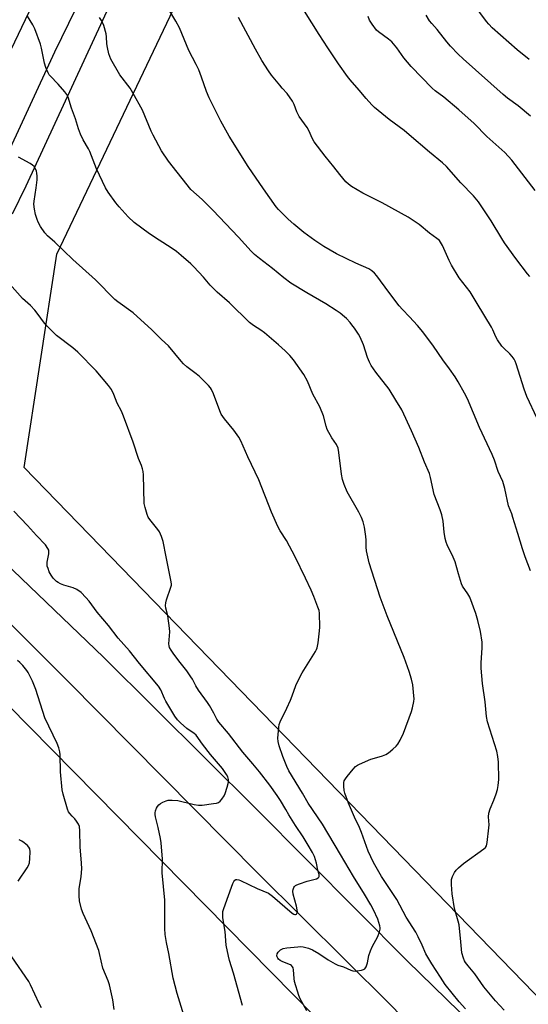
# Model space of a CAD drawing. Units: inches. Extents: x 1201772 to 1207772, y 565456 to 569457.
# Drawn here: x 1204306 to 1204509, y 567667 to 568062 of the extents above; entities that cross this region are included whole.
import ezdxf

# ---------------------------------------------------------------- set-up
doc = ezdxf.new("R2010")
doc.units = ezdxf.units.IN
doc.header["$MEASUREMENT"] = 0
for name, color, linetype in [('NTRL-Pasture Land', 2, 'Continuous'), ('TRANS-Road', 130, 'Continuous'), ('Undefined', 1, 'Continuous')]:
    doc.layers.add(name, color=color, linetype=linetype)

msp = doc.modelspace()

# ---------------------------------------------------------------- linework, layer by layer
at = {"layer": 'NTRL-Pasture Land'}
for points in [[(1204366.6, 568185.33), (1204250.3, 567941.76), (1204011.38, 568182.22), (1203925.53, 568268.39), (1204088.02, 568412.69), (1204302.97, 568595.67), (1204351.24, 568567.14), (1204398.72, 568542.52), (1204364.04, 568513.71), (1204348.02, 568492.85), (1204310.51, 568433.63), (1204282.61, 568363.44), (1204268.98, 568320.03), (1204268.91, 568305.36), (1204277.07, 568290.11), (1204317.43, 568239.27)], [(1204186.78, 567903.25), (1204467.65, 567617.99), (1204489.59, 567589.46), (1204590.53, 567457.8), (1204595.33, 567406.2), (1204484.61, 567418.64), (1204449.23, 567423.98), (1204420.32, 567432.14), (1204342.94, 567517.29), (1204247.6, 567617.62), (1204239.18, 567633.49), (1204109, 567754.57), (1204039.04, 567809.47), (1204033.88, 567810.03), (1204019.44, 567806.27), (1203968.07, 567845.45), (1203973.69, 567878.35), (1204000.44, 567879.65)]]:
    msp.add_lwpolyline(points, close=True, dxfattribs=at)
msp.add_lwpolyline([(1204515.81, 567667.47), (1204307.36, 567882.51), (1204320.52, 567968.09), (1204401.87, 568139.24), (1204445.36, 568093.4), (1204476.75, 568137.78), (1204415.17, 568197.77), (1204524.47, 568409.41)], dxfattribs=at)
at = {"layer": 'TRANS-Road'}
for points in [[(1204506.71, 567613.12), (1204453.59, 567667.76), (1204401.06, 567719.81), (1204324.8, 567797.12), (1204240.72, 567881.13), (1204207.87, 567914), (1204175.51, 567951.35), (1204161.45, 567967.59), (1204074.31, 568055.98), (1204019.31, 568111.62), (1203999.62, 568131.78), (1203943.77, 568185.86), (1203873.4, 568253.99)], [(1203899.33, 568251.4), (1203943.77, 568206.02), (1204001.47, 568147.08), (1204037.7, 568110.45), (1204074.5, 568073.29), (1204101.01, 568046.62), (1204158.1, 567991.67), (1204218.61, 567925.67), (1204242.41, 567901.06), (1204281.98, 567861.43), (1204286.42, 567856.99), (1204339.15, 567806.62), (1204400.38, 567745.68), (1204460.92, 567684.75), (1204486.74, 567659.47)]]:
    msp.add_lwpolyline(points, dxfattribs=at)
for points in [[(1204400.2, 568194.55, 0), (1204308.09, 567995.27, 0), (1204302.63, 567984.12, 0)], [(1204287.93, 567980.66, 0), (1204319.63, 568049.1, 0), (1204356.26, 568124.19, 0)]]:
    msp.add_polyline3d(points, dxfattribs=at)
at = {"layer": 'Undefined'}
for points, elevation in [([(1204509.51, 568046.09), (1204504.76, 568049.95), (1204494.76, 568058.74), (1204493.39, 568060.14), (1204492.46, 568061.22), (1204487.16, 568068.42)], 492), ([(1204510.14, 567841.16), (1204507.96, 567846.72), (1204506.88, 567850.02), (1204505.1, 567856.12), (1204503.08, 567862.58), (1204502.59, 567863.97), (1204501.27, 567867.21), (1204499.82, 567874.12), (1204499.08, 567876.89), (1204497.2, 567881), (1204495.69, 567885.47), (1204494.81, 567887.76), (1204489.73, 567898.63), (1204484.83, 567910.02), (1204483.73, 567912.3), (1204481.19, 567916.95), (1204479.92, 567918.95), (1204477.71, 567922.13), (1204475.05, 567925.69), (1204471.24, 567931.19), (1204466.97, 567936.94), (1204464.92, 567939.48), (1204461.73, 567942.93), (1204458.82, 567945.89), (1204457.5, 567947.4), (1204453.33, 567952.84), (1204448.63, 567959.35), (1204447.68, 567960.46), (1204446.57, 567961.37), (1204445.36, 567962.15), (1204440.15, 567964.43), (1204432.46, 567968.22), (1204427.36, 567971.12), (1204423.74, 567973.46), (1204419.41, 567976.68), (1204415.36, 567980.02), (1204413.14, 567982.06), (1204410.41, 567984.74), (1204409.18, 567985.99), (1204408.29, 567987.03), (1204403.26, 567994.16), (1204397.07, 568003.13), (1204389.47, 568015.31), (1204386.09, 568021.28), (1204381.42, 568030.62), (1204380.38, 568033.22), (1204378.36, 568038.99), (1204377.28, 568041.84), (1204376.21, 568044.06), (1204373.29, 568049.64), (1204369.6, 568058.78), (1204368.16, 568061.45), (1204365.72, 568065.46)], 482), ([(1204509.85, 567959.11), (1204508.88, 567960.19), (1204504.23, 567966.34), (1204499.73, 567972.58), (1204498.64, 567974.29), (1204494.42, 567981.4), (1204489.35, 567989.07), (1204487.35, 567991.38), (1204482.2, 567996.56), (1204476.5, 568003.16), (1204474.94, 568004.66), (1204469.66, 568008.97), (1204461.55, 568015.92), (1204459.47, 568017.57), (1204453.51, 568021.98), (1204447.59, 568026.81), (1204446.58, 568027.84), (1204444.3, 568030.41), (1204441.55, 568033.75), (1204437.87, 568037.91), (1204436.84, 568039.25), (1204433.29, 568044.25), (1204428.92, 568050.67), (1204425.45, 568056.04), (1204419.68, 568065.41)], 486), ([(1204484.03, 567665.61), (1204481.51, 567668.4), (1204476.01, 567675.43), (1204474.02, 567678.38), (1204470.59, 567683.74), (1204468.27, 567687.74), (1204466.67, 567691.13), (1204465.17, 567694.56), (1204464.23, 567696.34), (1204460.39, 567702.39), (1204456.61, 567709.47), (1204450.41, 567718.66), (1204447.29, 567724.24), (1204445.08, 567728.79), (1204442.47, 567736.29), (1204441.61, 567738.35), (1204439.71, 567742.42), (1204437.2, 567748.09), (1204435.73, 567752.08), (1204435.47, 567753.17), (1204435.32, 567754.88), (1204435.35, 567756.28), (1204435.57, 567757.07), (1204436, 567757.8), (1204436.71, 567758.73), (1204439.12, 567761.73), (1204440.1, 567762.8), (1204440.81, 567763.29), (1204441.59, 567763.69), (1204446.22, 567765.67), (1204447.59, 567766.14), (1204450.87, 567766.97), (1204452.25, 567767.52), (1204453.22, 567768.16), (1204455.01, 567769.68), (1204456.31, 567770.87), (1204457.06, 567771.75), (1204457.91, 567773.27), (1204459.31, 567776.17), (1204462.53, 567784.84), (1204462.92, 567786.23), (1204463.39, 567788.75), (1204463.48, 567789.89), (1204463.44, 567791.08), (1204463.19, 567794.03), (1204462.99, 567795.45), (1204462.45, 567797.68), (1204461.54, 567800.76), (1204459.48, 567806.43), (1204452.75, 567823.1), (1204449.87, 567830.58), (1204445.56, 567844.3), (1204444.44, 567849.12), (1204444.3, 567850.6), (1204444.3, 567853.46), (1204444.2, 567854.9), (1204443.64, 567858.64), (1204443.07, 567860.84), (1204442.43, 567862.48), (1204441.42, 567864.63), (1204436.75, 567872.78), (1204435.51, 567875.8), (1204434.85, 567877.75), (1204434.41, 567879.94), (1204433.42, 567888.58), (1204433.09, 567890.28), (1204432.42, 567891.77), (1204430.59, 567894.46), (1204428.74, 567897.82), (1204428.27, 567899.15), (1204427.18, 567903.26), (1204425.72, 567906.92), (1204422.94, 567912), (1204420.77, 567917.1), (1204419.31, 567919.79), (1204415.17, 567925.64), (1204413.69, 567927.4), (1204411.94, 567929.3), (1204409.28, 567931.66), (1204403.57, 567936.49), (1204402.17, 567937.53), (1204399.16, 567939.47), (1204397.59, 567940.72), (1204389.66, 567948.5), (1204384.67, 567952.75), (1204381.9, 567955.64), (1204379.23, 567958.8), (1204375.34, 567962.91), (1204374.06, 567964.15), (1204370.27, 567967.48), (1204368.35, 567969.09), (1204366.25, 567970.64), (1204361.47, 567973.63), (1204357.54, 567976.23), (1204351.43, 567980.79), (1204349.02, 567983.03), (1204345.43, 567986.98), (1204344.13, 567988.58), (1204341.04, 567992.83), (1204339.97, 567994.59), (1204336.37, 568002.17), (1204333.71, 568009.14), (1204333.11, 568010.31), (1204331.06, 568013.85), (1204329.96, 568016.16), (1204329.1, 568018.26), (1204328.01, 568022.2), (1204326.36, 568026.57), (1204324.95, 568030.95), (1204324.5, 568031.99), (1204323.66, 568033.15), (1204320.96, 568036.21), (1204317.76, 568039.5), (1204317.41, 568039.95), (1204316.99, 568040.71), (1204316.08, 568042.9), (1204315.52, 568044.57), (1204314.31, 568050.53), (1204313.89, 568052.25), (1204311.71, 568058.33), (1204310.9, 568059.89), (1204308.67, 568063.38)], 478), ([(1204499.58, 567665.11), (1204496.14, 567668.87), (1204491.41, 567674.44), (1204487.77, 567679.61), (1204485.09, 567682.83), (1204484.11, 567684.19), (1204483.68, 567684.91), (1204483.22, 567685.94), (1204482.56, 567688.11), (1204482.21, 567692.48), (1204481.5, 567699.27), (1204481.17, 567700.71), (1204479.74, 567705.85), (1204478.76, 567711.7), (1204478.46, 567715.5), (1204478.44, 567716.66), (1204478.52, 567717.43), (1204478.9, 567718.67), (1204479.71, 567720.22), (1204480.35, 567721.18), (1204481.31, 567722.21), (1204483.28, 567723.88), (1204491.41, 567729.7), (1204492.04, 567730.26), (1204492.5, 567730.93), (1204492.82, 567732.31), (1204493.48, 567738.21), (1204493.5, 567739.38), (1204493.3, 567742.62), (1204493.45, 567744), (1204493.98, 567745.84), (1204495.45, 567749.32), (1204496.37, 567751.82), (1204496.9, 567753.53), (1204497.22, 567755.19), (1204497.37, 567757.48), (1204497.31, 567764.44), (1204496.99, 567766.81), (1204496.58, 567768.85), (1204492.95, 567780.62), (1204492.5, 567782.73), (1204491.94, 567788.7), (1204490.85, 567796.02), (1204490.38, 567802.2), (1204490.37, 567804.25), (1204490.81, 567810.33), (1204490.77, 567812.56), (1204490.13, 567816.79), (1204489.03, 567821.3), (1204488.22, 567824.09), (1204485.77, 567830.64), (1204485.07, 567831.91), (1204482.95, 567834.99), (1204482.45, 567836.01), (1204481.25, 567839.91), (1204479.95, 567844.82), (1204479.16, 567846.65), (1204476.76, 567851.58), (1204476.33, 567852.65), (1204475.98, 567854.08), (1204475.55, 567856.69), (1204475.19, 567861.06), (1204474.55, 567863.63), (1204473.92, 567865.6), (1204471.6, 567871.76), (1204470.09, 567878.51), (1204469.63, 567880.22), (1204467.63, 567884.71), (1204465.39, 567890.52), (1204462.46, 567897.25), (1204458.63, 567905.66), (1204456.22, 567909.48), (1204453.57, 567913.96), (1204448.25, 567920.79), (1204446.38, 567923.4), (1204445.7, 567924.72), (1204444.85, 567926.61), (1204443.21, 567931.65), (1204441.89, 567934.79), (1204441.2, 567936.03), (1204439.63, 567938.39), (1204438.64, 567939.78), (1204437.88, 567940.68), (1204436.49, 567942.2), (1204435.65, 567942.99), (1204433.88, 567944.41), (1204432.35, 567945.49), (1204428.17, 567948.17), (1204420.5, 567952.58), (1204414.13, 567956.44), (1204411.33, 567958.59), (1204406.88, 567962.23), (1204401.66, 567966.27), (1204399.67, 567967.91), (1204398.31, 567969.25), (1204393.19, 567974.86), (1204382.9, 567985.61), (1204378.6, 567989.89), (1204374.18, 567993.93), (1204365.13, 568005.35), (1204362.38, 568009.45), (1204358.99, 568015.74), (1204358.25, 568017.3), (1204354.73, 568025.68), (1204350.96, 568032.62), (1204349.78, 568034.5), (1204345.74, 568039.95), (1204342.1, 568046.14), (1204341.29, 568048.34), (1204340.7, 568050.88), (1204340.52, 568052.27), (1204340.41, 568055.19), (1204340.21, 568056.31), (1204339.24, 568059.63), (1204338.32, 568061.7), (1204337.62, 568062.91)], 480), ([(1204512.78, 567902.13), (1204508.7, 567910.96), (1204507.53, 567913.88), (1204504.34, 567924.06), (1204503.95, 567925.16), (1204503.57, 567925.93), (1204502.75, 567927.08), (1204501.83, 567928.16), (1204499.46, 567930.33), (1204498.66, 567931.16), (1204496.87, 567933.67), (1204496.23, 567934.89), (1204495.04, 567937.7), (1204494.49, 567938.81), (1204488.8, 567948.33), (1204485.89, 567952.92), (1204481.58, 567958.59), (1204478.5, 567963.69), (1204477.52, 567965.54), (1204474.81, 567971.5), (1204474.11, 567972.81), (1204473.62, 567973.52), (1204472.66, 567974.38), (1204469.64, 567976.5), (1204465.49, 567979.92), (1204461.19, 567982.81), (1204450.76, 567988.64), (1204442.95, 567992.42), (1204438.47, 567995.15), (1204437.29, 567996.04), (1204436.21, 567997.04), (1204433.8, 567999.92), (1204431.37, 568003.08), (1204427.88, 568007.25), (1204423.51, 568013.1), (1204422.82, 568014.3), (1204421.3, 568017.53), (1204420.63, 568018.77), (1204417.52, 568023.23), (1204417.06, 568023.99), (1204416.57, 568025.06), (1204415.47, 568028.07), (1204414.81, 568029.33), (1204412.75, 568032.4), (1204410.65, 568034.58), (1204409.69, 568035.69), (1204406.36, 568039.76), (1204405.21, 568041.44), (1204402.61, 568045.64), (1204400.02, 568050.13), (1204393.23, 568062.9)], 484), ([(1204512.01, 567993.61), (1204502.62, 568005.75), (1204499.83, 568008.83), (1204492.68, 568015.21), (1204487.51, 568020.42), (1204481.43, 568025.87), (1204475.43, 568030.96), (1204471.95, 568033.49), (1204470.73, 568034.52), (1204462.32, 568043.25), (1204459.46, 568046.65), (1204456.6, 568050.69), (1204454.59, 568053.08), (1204453.26, 568054.21), (1204449.28, 568057.08), (1204448.45, 568057.84), (1204446.71, 568060.14), (1204445.65, 568061.85), (1204445.18, 568063.21)], 488), ([(1204510.1, 568023.38), (1204505.11, 568027.47), (1204500.95, 568030.53), (1204499.16, 568031.99), (1204483.21, 568046.25), (1204481.12, 568048.22), (1204478.1, 568051.36), (1204476.56, 568053.08), (1204472.7, 568058.01), (1204470.55, 568060.45), (1204469.69, 568061.6), (1204468.3, 568063.77)], 490), ([(1204420.62, 567664.86), (1204417.92, 567669.69), (1204417.33, 567671.02), (1204415.67, 567676.6), (1204415.5, 567677.75), (1204415.24, 567681.24), (1204415.08, 567682.07), (1204414.88, 567682.52), (1204414.45, 567683.03), (1204413.99, 567683.34), (1204410.91, 567684.46), (1204409.88, 567685), (1204409.27, 567685.56), (1204408.94, 567685.99), (1204408.7, 567686.45), (1204408.6, 567686.94), (1204408.68, 567687.7), (1204409.05, 567688.37), (1204410.05, 567689.3), (1204411.04, 567689.81), (1204412.5, 567690.08), (1204416.99, 567690.51), (1204418.18, 567690.56), (1204419.04, 567690.48), (1204421.27, 567689.94), (1204422.77, 567689.33), (1204425.42, 567687.76), (1204429.07, 567685.34), (1204431.89, 567683.71), (1204432.95, 567683.2), (1204435.26, 567682.43), (1204438.2, 567681.11), (1204439.01, 567680.83), (1204439.86, 567680.76), (1204440.74, 567680.83), (1204442.5, 567681.15), (1204443.3, 567681.4), (1204443.75, 567681.68), (1204444.06, 567682.06), (1204444.3, 567682.53), (1204444.81, 567684.14), (1204445.44, 567687.07), (1204446.06, 567688.94), (1204446.71, 567690.5), (1204448.96, 567694.62), (1204449.66, 567696.49), (1204449.92, 567697.57), (1204449.93, 567698.11), (1204449.78, 567698.91), (1204448.93, 567701.59), (1204447.25, 567705.28), (1204446.16, 567707.32), (1204443.63, 567711.59), (1204439.24, 567718.69), (1204434.05, 567727.53), (1204426.77, 567739.62), (1204421.15, 567748.05), (1204418.83, 567752.01), (1204413.36, 567760.95), (1204412.5, 567762.77), (1204410.89, 567766.8), (1204409.53, 567771.03), (1204409.08, 567772.73), (1204409.01, 567774.16), (1204409.33, 567778.47), (1204409.49, 567779.6), (1204409.84, 567780.68), (1204412.51, 567786.19), (1204413.96, 567789.39), (1204414.63, 567791.01), (1204416.13, 567795.17), (1204417.23, 567797.5), (1204418.72, 567800.3), (1204424.08, 567808.85), (1204424.49, 567809.64), (1204424.73, 567810.31), (1204425.08, 567812.35), (1204425.61, 567817.08), (1204425.7, 567818.56), (1204425.63, 567824.13), (1204425.45, 567825.27), (1204425.03, 567826.64), (1204423.31, 567830.9), (1204422.23, 567833.34), (1204420.02, 567838.23), (1204415.94, 567846.81), (1204412.41, 567853.31), (1204409.83, 567857.21), (1204408.92, 567858.91), (1204406.46, 567864.71), (1204401.39, 567877.64), (1204397, 567886.81), (1204394.18, 567893.25), (1204393.3, 567894.73), (1204391.29, 567897.53), (1204387.6, 567902.08), (1204386.32, 567903.89), (1204385.72, 567905.2), (1204383.25, 567912.05), (1204382.43, 567913.84), (1204381.95, 567914.51), (1204381.2, 567915.36), (1204377.56, 567919.02), (1204376.25, 567920.11), (1204372.55, 567922.88), (1204371.12, 567924.16), (1204370.2, 567925.16), (1204365.24, 567931.25), (1204362.44, 567933.86), (1204358.5, 567937.71), (1204351.08, 567944.5), (1204344.92, 567948.92), (1204343.66, 567949.94), (1204335.91, 567957.82), (1204326.89, 567965.86), (1204319.71, 567972.87), (1204316.75, 567975.4), (1204315.61, 567976.58), (1204313.97, 567979.08), (1204312.95, 567980.9), (1204312.55, 567981.98), (1204311.97, 567983.92), (1204311.53, 567986.13), (1204311.31, 567988.06), (1204311.34, 567989.29), (1204312.24, 567994.57), (1204312.6, 567997.81), (1204312.6, 567999.28), (1204312.51, 568000.43), (1204312.31, 568001.24), (1204312, 568002), (1204311.33, 568003.17), (1204310.73, 568003.75), (1204309.76, 568004.37), (1204305.13, 568006.91)], 476), ([(1204394.85, 567666.98), (1204391.16, 567679.98), (1204389.59, 567685.06), (1204389.15, 567686.77), (1204388.26, 567691.14), (1204387.86, 567696.65), (1204386.99, 567702.07), (1204386.88, 567703.49), (1204386.98, 567704.6), (1204387.19, 567705.43), (1204388.73, 567709.53), (1204390.89, 567715.9), (1204391.28, 567716.64), (1204391.78, 567717.22), (1204392.18, 567717.45), (1204392.6, 567717.5), (1204393.28, 567717.37), (1204393.98, 567717.1), (1204400.74, 567713.92), (1204405.27, 567711.99), (1204406.82, 567710.83), (1204414.7, 567704.04), (1204415.36, 567703.59), (1204415.75, 567703.42), (1204416.08, 567703.4), (1204416.39, 567703.54), (1204416.7, 567704.07), (1204416.76, 567704.52), (1204416.72, 567705.27), (1204416.41, 567706.74), (1204415.09, 567711.64), (1204414.97, 567712.78), (1204415.12, 567713.53), (1204415.41, 567714.24), (1204415.68, 567714.66), (1204416.05, 567715.01), (1204416.54, 567715.3), (1204417.62, 567715.74), (1204420.74, 567716.81), (1204424.37, 567717.75), (1204425.06, 567718.08), (1204425.35, 567718.38), (1204425.48, 567718.72), (1204425.44, 567719.42), (1204424.97, 567721.24), (1204424.45, 567723.97), (1204423.6, 567726.72), (1204422.84, 567728.28), (1204421.12, 567731.26), (1204419.1, 567734.51), (1204416.02, 567739.15), (1204413.37, 567743.33), (1204412.09, 567745.46), (1204410.06, 567749.13), (1204408.75, 567751.16), (1204405.76, 567755.33), (1204401.64, 567760.63), (1204398.98, 567763.82), (1204394.9, 567768.47), (1204389.14, 567775.92), (1204385.28, 567780.51), (1204384.53, 567781.69), (1204383.35, 567784.13), (1204381.65, 567787.14), (1204380.84, 567788.35), (1204377.18, 567793.32), (1204376.15, 567795.04), (1204374.75, 567797.74), (1204374.18, 567798.7), (1204372.5, 567801.04), (1204369.88, 567804.37), (1204367.34, 567807.8), (1204366.19, 567809.41), (1204365.64, 567810.37), (1204365.43, 567811.07), (1204365.36, 567811.94), (1204365.66, 567816.68), (1204365.62, 567818.15), (1204364.86, 567823.09), (1204364.11, 567826.17), (1204364.02, 567827.27), (1204364.14, 567828.38), (1204364.4, 567829.49), (1204366.17, 567834.57), (1204366.32, 567835.42), (1204366.32, 567836), (1204366.09, 567837.44), (1204364.18, 567846.7), (1204362.99, 567852.93), (1204362.37, 567854.86), (1204361.52, 567856.72), (1204360.88, 567857.65), (1204357.69, 567861.71), (1204357.06, 567862.68), (1204356.62, 567863.72), (1204355.83, 567866.47), (1204355.49, 567868.15), (1204355.12, 567879.66), (1204355.01, 567881), (1204354.82, 567882.03), (1204354.39, 567883.3), (1204353.19, 567886.19), (1204350.99, 567892.67), (1204347.14, 567903.19), (1204346.33, 567905.09), (1204344.67, 567908.36), (1204343.29, 567911.78), (1204342.31, 567913.82), (1204341.15, 567915.47), (1204336.28, 567921.3), (1204328.94, 567928.79), (1204326.94, 567930.52), (1204320.38, 567935.41), (1204316.53, 567939.34), (1204315.59, 567940.44), (1204312.6, 567944.43), (1204311.68, 567945.56), (1204309.89, 567947.43), (1204306.78, 567950.3), (1204301.63, 567956)], 474), ([(1204371.82, 567661.43), (1204368.68, 567671.85), (1204366.99, 567678), (1204365.27, 567687.8), (1204364.36, 567692.21), (1204363.82, 567695.44), (1204363.74, 567697.83), (1204363.7, 567709.2), (1204362.64, 567720.11), (1204362.71, 567725.78), (1204362.39, 567730.43), (1204362.21, 567732.17), (1204361.91, 567733.93), (1204361.03, 567738.31), (1204359.96, 567742.64), (1204359.82, 567743.5), (1204359.82, 567744.21), (1204360.01, 567745), (1204360.43, 567746.01), (1204360.81, 567746.74), (1204361.29, 567747.38), (1204361.93, 567747.87), (1204362.91, 567748.41), (1204364.2, 567748.98), (1204364.99, 567749.22), (1204366.66, 567749.29), (1204368.9, 567749.08), (1204375.5, 567747.48), (1204377.21, 567747.19), (1204378.69, 567747.28), (1204383.15, 567747.92), (1204384.33, 567748.12), (1204385.15, 567748.37), (1204385.83, 567748.84), (1204386.58, 567749.71), (1204387.4, 567750.93), (1204387.91, 567751.98), (1204388.69, 567754.49), (1204389.2, 567756.45), (1204389.25, 567757.52), (1204388.98, 567758.59), (1204388.46, 567759.6), (1204386.83, 567761.9), (1204381.97, 567767.5), (1204378.75, 567771.68), (1204376.32, 567775.24), (1204375.37, 567776.12), (1204373.49, 567777.26), (1204372.57, 567777.93), (1204369.99, 567780.23), (1204368.78, 567781.45), (1204367.78, 567782.9), (1204364.11, 567788.96), (1204363.57, 567790), (1204362.11, 567793.44), (1204361.14, 567794.98), (1204353.6, 567804), (1204349.59, 567809.12), (1204344.99, 567814.22), (1204341.11, 567819.26), (1204336.62, 567824.53), (1204333.38, 567828.94), (1204332.11, 567830.47), (1204330.15, 567832.51), (1204328.44, 567833.66), (1204326.98, 567834.37), (1204323.28, 567835.44), (1204321.98, 567835.93), (1204321.03, 567836.44), (1204320.37, 567836.9), (1204319.02, 567838.22), (1204318.18, 567839.45), (1204317.46, 567840.75), (1204316.96, 567842.03), (1204316.66, 567843.08), (1204316.58, 567843.87), (1204316.63, 567844.67), (1204317.26, 567848), (1204317.32, 567848.84), (1204317.23, 567849.38), (1204316.91, 567850.14), (1204315.96, 567851.56), (1204312.39, 567855.25), (1204308.76, 567859.35), (1204303.22, 567865.09)], 472), ([(1204343.46, 567665.44), (1204342.91, 567669.25), (1204341.51, 567675.26), (1204340.97, 567676.91), (1204338.93, 567681.96), (1204337.59, 567687.76), (1204337.24, 567689), (1204334.23, 567696.94), (1204330.96, 567703.9), (1204330.31, 567705.53), (1204329.57, 567708.91), (1204329.35, 567710.88), (1204329.43, 567713.69), (1204330.18, 567718.68), (1204330.47, 567721.75), (1204330.37, 567724.04), (1204329.82, 567730.59), (1204329.69, 567736.99), (1204329.51, 567738.65), (1204329.12, 567739.66), (1204328.41, 567740.85), (1204327.73, 567741.73), (1204326.57, 567742.84), (1204325.64, 567743.93), (1204325.17, 567744.65), (1204324.73, 567745.72), (1204323.02, 567751.65), (1204322.65, 567753.36), (1204321.93, 567760.58), (1204321.76, 567767.41), (1204321.62, 567768.58), (1204321.27, 567770.29), (1204320.64, 567771.91), (1204315.72, 567782.31), (1204312.01, 567793.61), (1204310.68, 567796.94), (1204309.67, 567799.11), (1204308.96, 567800.43), (1204308.47, 567801.15), (1204306.8, 567803.16), (1204305.63, 567804.44), (1204304.72, 567805.16)], 470), ([(1204305.02, 567716.78), (1204308.58, 567722.14), (1204309.11, 567723.07), (1204309.48, 567724.18), (1204309.68, 567725.93), (1204309.81, 567728.59), (1204309.61, 567729.72), (1204309.23, 567730.46), (1204308.67, 567731.08), (1204307.39, 567732.2), (1204306.48, 567732.86), (1204305.44, 567733.4)], 468), ([(1204314.28, 567666.04), (1204313.35, 567667.81), (1204309.94, 567675.23), (1204309.21, 567676.64), (1204302.52, 567686.52)], 468)]:
    msp.add_lwpolyline(points, dxfattribs=dict(at, elevation=elevation))

doc.saveas('drawing.dxf')
